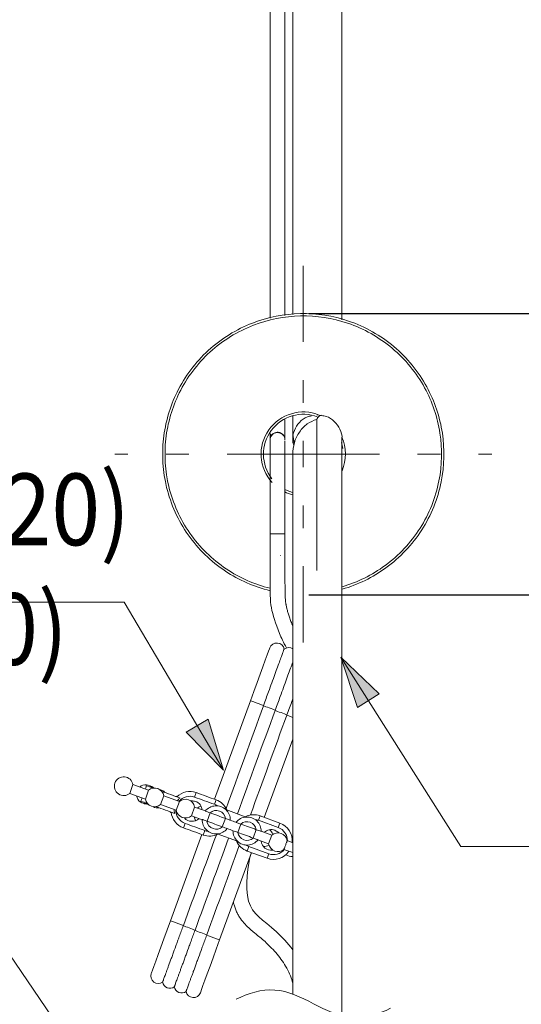
# Model space of a CAD drawing. Units: inches. Extents: x 9245 to 9841, y 56 to 383.
# Drawn here: x 9315 to 9343, y 178 to 233 of the extents above; entities that cross this region are included whole.
import ezdxf

# ---------------------------------------------------------------- set-up
doc = ezdxf.new("R2010")
doc.units = ezdxf.units.IN
doc.header["$MEASUREMENT"] = 0
doc.linetypes.add('AI-Linetype-1', pattern=[9.768307, 4.24709, -2.123545, 1.274127, -2.123545])
doc.linetypes.add('AI-Linetype-2', pattern=[9.768307, 4.24709, -2.123545, 1.274127, -2.123545])
doc.layers.add('Layer 1', color=7, linetype='Continuous', lineweight=0)
doc.styles.get("Standard").update_dxf_attribs({"font": 'arial.ttf'})
doc.dimstyles.new('Copy of Standard', dxfattribs={"dimtxt": 3, "dimasz": 3, "dimexe": 0.3, "dimexo": 0.3, "dimgap": 0.3, "dimtad": 1, "dimdec": 4, "dimzin": 0, "dimdsep": 46, "dimtxsty": 'Standard', "dimcen": 0.09, "dimadec": 0, "dimazin": 0, "dimtfac": 1, "dimtdec": 4, "dimtofl": 0, "dimtmove": 0, "dimatfit": 3, "dimfxl": 1, "dimtolj": 1, "dimtzin": 0, "dimarcsym": 0})

# ---------------------------------------------------------------- blocks, each defined once
blk = doc.blocks.new('*D77')
at = {"color": 0, "lineweight": -2, "transparency": 16777216}
for p, q in [((9331.6, 216.564), (9351.377, 216.564)), ((9351.077, 213.564), (9351.077, 203.893)), ((9331.6, 200.893), (9351.377, 200.893))]:
    blk.add_line(p, q, dxfattribs=at)
at = {"color": 0, "transparency": 16777216}
for points in [[(9350.577, 213.564), (9351.577, 213.564), (9351.077, 216.564)], [(9350.577, 203.893), (9351.577, 203.893), (9351.077, 200.893)]]:
    blk.add_solid(points, dxfattribs=at)
at = {"layer": 'Defpoints', "color": 0, "transparency": 16777216}
for p in [(9331.3, 216.564), (9331.3, 200.893), (9351.077, 200.893)]:
    blk.add_point(p, dxfattribs=at)
at = {"color": 0, "transparency": 16777216, "insert": (9349.161, 208.729), "char_height": 3, "attachment_point": 5, "rotation": 90}
blk.add_mtext('\\A1;%%C55', dxfattribs=at)

msp = doc.modelspace()

# ---------------------------------------------------------------- hatches: boundary and pattern name
at = {"layer": 'Layer 1', "transparency": 33554687}
h = msp.add_hatch(color=256, dxfattribs=at)
h.dxf.hatch_style = 2
h.paths.add_polyline_path([(9333.38934, 197.40643), (9334.31955, 194.59763), (9335.53197, 195.36554), (9333.38934, 197.40643)])
h = msp.add_hatch(color=256, dxfattribs=at)
h.dxf.hatch_style = 2
h.paths.add_polyline_path([(9326.84663, 191.11866), (9326.00242, 193.95471), (9324.76699, 193.22375), (9326.84663, 191.11866)])

# ---------------------------------------------------------------- linework, layer by layer
at = {"layer": 'Layer 1', "lineweight": 20}
for p, q in [((9329.44686, 216.30431), (9329.44686, 253.86692)), ((9330.27957, 216.45935), (9330.27957, 253.70038)), ((9330.71197, 216.50416), (9330.71197, 253.65133)), ((9333.45475, 216.22437), (9333.45475, 253.95776)), ((9329.51772, 209.74501), (9329.51772, 209.74501)), ((9333.42084, 209.38407), (9333.49714, 209.04675)), ((9329.44686, 202.244), (9329.44686, 204.28912)), ((9330.27957, 204.28912), (9330.27957, 202.244)), ((9330.71378, 192.84199), (9329.12528, 188.4774)), ((9325.24336, 189.60745), (9325.3342, 189.85696)), ((9326.34677, 189.20533), (9326.43761, 189.45545)), ((9328.11695, 188.49678), (9326.98811, 188.90798)), ((9326.10877, 188.72812), (9325.9392, 188.2618)), ((9326.95843, 188.41865), (9326.78886, 187.95234)), ((9324.71103, 188.14492), (9324.61959, 187.89481)), ((9325.81445, 187.7428), (9325.7236, 187.49329)), ((9327.65609, 187.63682), (9327.82566, 188.10313)), ((9328.67532, 187.79367), (9328.50575, 187.32735)), ((9326.49757, 187.5587), (9327.62641, 187.14749)), ((9330.22143, 186.68905), (9330.71378, 186.51039)), ((9330.71378, 187.06573), (9330.40008, 187.17959))]:
    msp.add_line(p, q, dxfattribs=at)
at = {"layer": 'Layer 1', "linetype": 'AI-Linetype-1', "lineweight": 15}
msp.add_lwpolyline([(9331.30001, 219.22938), (9331.30001, 208.72881), (9341.79998, 208.72881)], dxfattribs=at)
at = {"layer": 'Layer 1', "linetype": 'AI-Linetype-2', "lineweight": 15}
msp.add_lwpolyline([(9331.30001, 198.22823), (9331.30001, 208.72881), (9320.79944, 208.72881)], dxfattribs=at)
at = {"layer": 'Layer 1', "lineweight": 20}
for points in [[(9330.26261, 206.61949), (9330.37283, 206.56862), (9330.70591, 206.45416)], [(9330.70349, 206.59042), (9330.39705, 206.70064), (9330.26382, 206.76483)], [(9326.36009, 189.48391), (9328.36101, 194.98159), (9328.54693, 195.49272), (9328.7274, 195.9881), (9328.89637, 196.45321), (9329.04958, 196.8735), (9329.18161, 197.23625), (9329.2888, 197.53058), (9329.36753, 197.74738), (9329.41597, 197.88001), (9329.43233, 197.92483), (9329.41597, 197.88001), (9329.36753, 197.74738), (9329.2888, 197.53058), (9329.18161, 197.23625), (9329.04958, 196.8735), (9328.89637, 196.45321), (9328.7274, 195.9881), (9328.54693, 195.49272), (9328.36101, 194.98159), (9328.36828, 194.97856), (9328.42763, 194.95676), (9328.53724, 194.91679), (9328.68016, 194.86531), (9328.83459, 194.80899), (9328.97631, 194.75751), (9329.0835, 194.71815)], [(9329.07562, 194.69756), (9329.13861, 194.67455), (9329.21794, 194.64608), (9329.30878, 194.61277), (9329.40568, 194.57765), (9329.50258, 194.54192), (9329.59402, 194.50922), (9329.67336, 194.48015), (9329.73573, 194.45713)], [(9329.72847, 194.43654), (9329.79084, 194.41353), (9329.87018, 194.38507), (9329.96162, 194.35176), (9330.05852, 194.31663), (9330.15542, 194.2809), (9330.24626, 194.2482), (9330.32559, 194.21913), (9330.38857, 194.19612)], [(9330.3807, 194.17553), (9330.48789, 194.13677), (9330.62961, 194.08469), (9330.71378, 194.05441)], [(9324.27742, 189.65106), (9324.25865, 189.65045), (9324.20051, 189.645)], [(9325.84291, 188.83834), (9325.24578, 189.05575), (9325.06713, 188.56521), (9325.66547, 188.34719)], [(9323.88802, 188.78626), (9323.92859, 188.74386), (9323.94252, 188.73175)], [(9325.64548, 187.52115), (9323.8965, 182.71689), (9323.71058, 182.20576), (9323.53011, 181.70977), (9323.36114, 181.24466), (9323.20792, 180.82437), (9323.0759, 180.46162), (9322.96871, 180.16729), (9322.88998, 179.95049), (9322.84153, 179.81786), (9322.82518, 179.77305), (9322.84153, 179.81786), (9322.88998, 179.95049), (9322.96871, 180.16729), (9323.0759, 180.46162), (9323.20792, 180.82437), (9323.36114, 181.24466), (9323.53011, 181.70977), (9323.71058, 182.20576), (9323.8965, 182.71689), (9323.90437, 182.71386), (9323.96372, 182.69206), (9324.07333, 182.65209), (9324.21626, 182.60061), (9324.37068, 182.54429), (9324.51179, 182.49281), (9324.61959, 182.45345)], [(9328.77161, 187.21713), (9329.36874, 186.99972), (9329.54739, 187.49026), (9328.94905, 187.70828)], [(9325.91679, 181.91083), (9326.02398, 181.87207), (9326.1657, 181.81999), (9326.32012, 181.76427), (9326.46305, 181.71219), (9326.57266, 181.67222), (9326.63201, 181.65042), (9326.63928, 181.648), (9326.45336, 181.13687), (9326.27289, 180.64088), (9326.10392, 180.17577), (9325.95071, 179.75548), (9325.81868, 179.39273), (9325.71149, 179.0984), (9325.63276, 178.8816), (9325.58432, 178.74897), (9325.56796, 178.70415), (9325.58432, 178.74897), (9325.63276, 178.8816), (9325.71149, 179.0984), (9325.81868, 179.39273), (9325.95071, 179.75548), (9326.10392, 180.17577), (9326.27289, 180.64088), (9326.45336, 181.13687), (9326.63928, 181.648), (9328.41067, 186.51463)], [(9324.61171, 182.43286), (9324.6747, 182.40985), (9324.75403, 182.38138), (9324.84487, 182.34808), (9324.94177, 182.31295), (9325.03867, 182.27722), (9325.13011, 182.24452), (9325.20945, 182.21545), (9325.27182, 182.19244)], [(9325.26456, 182.17184), (9325.32693, 182.14883), (9325.40627, 182.12037), (9325.49711, 182.08706), (9325.59461, 182.05193), (9325.69151, 182.0162), (9325.78235, 181.9835), (9325.86168, 181.95443), (9325.92467, 181.93142)]]:
    msp.add_lwpolyline(points, dxfattribs=at)
at = {"layer": 'Layer 1', "lineweight": 18}
for points in [[(9326.84663, 191.11866), (9321.31444, 200.46798), (9313.3247, 200.46798)], [(9333.38934, 197.40643), (9340.07824, 186.85014), (9347.70765, 186.85014)], [(9323.04259, 168.87943), (9314.22984, 181.85875), (9312.1405, 181.85875)]]:
    msp.add_lwpolyline(points, dxfattribs=at)
at = {"layer": 'Layer 1'}
for points in [[(9333.38934, 197.40643), (9334.31955, 194.59763), (9335.53197, 195.36554), (9333.38934, 197.40643)], [(9326.84663, 191.11866), (9326.00242, 193.95471), (9324.76699, 193.22375), (9326.84663, 191.11866)]]:
    msp.add_lwpolyline(points, dxfattribs=at)
at = {"layer": 'Layer 1', "lineweight": 20}
for points in [[(9321.63335, 189.81518), (9322.50058, 189.49966), (9322.67923, 189.9902), (9321.8114, 190.30572)], [(9323.35024, 189.19019), (9324.21747, 188.87467), (9324.39612, 189.36521), (9323.52889, 189.68073)], [(9328.80007, 188.31267), (9329.90349, 187.91055), (9329.99493, 188.16067), (9328.89092, 188.56279)], [(9329.37116, 186.44862), (9328.26775, 186.85014), (9328.1763, 186.60002), (9329.28032, 186.19851)]]:
    msp.add_lwpolyline(points, close=True, dxfattribs=at)
for points, knots in [([(9329.44686, 201.11515), (9328.56086, 201.33074), (9327.71968, 201.69895), (9326.96025, 202.20463), (9326.14813, 202.74422), (9325.44442, 203.43159), (9324.88424, 204.22977), (9324.32405, 205.02856), (9323.9183, 205.92486), (9323.68756, 206.87263), (9323.47136, 207.75863), (9323.41141, 208.6743), (9323.51073, 209.58089), (9323.61005, 210.48809), (9323.86622, 211.36924), (9324.26894, 212.18741), (9324.69953, 213.06251), (9325.28939, 213.8498), (9326.00884, 214.50809), (9326.7283, 215.16699), (9327.56464, 215.68538), (9328.47426, 216.03724), (9329.32513, 216.36608), (9330.22567, 216.54353), (9331.13771, 216.5623), (9332.04975, 216.58168), (9332.95634, 216.44118), (9333.81993, 216.14807), (9334.74348, 215.83436), (9335.60041, 215.35048), (9336.34651, 214.72247), (9337.09261, 214.09446), (9337.71518, 213.33261), (9338.18149, 212.47568), (9338.61753, 211.67447), (9338.91003, 210.80482), (9339.0469, 209.90307), (9339.18377, 209.00072), (9339.16197, 208.08323), (9338.98271, 207.18936), (9338.79073, 206.23251), (9338.42252, 205.32047), (9337.89625, 204.49987), (9337.36998, 203.67867), (9336.69473, 202.96285), (9335.90563, 202.38934), (9335.1674, 201.85338), (9334.34257, 201.45065), (9333.46626, 201.19872)], [0, 0, 0, 0, 1, 1, 1, 2, 2, 2, 3, 3, 3, 4, 4, 4, 5, 5, 5, 6, 6, 6, 7, 7, 7, 8, 8, 8, 9, 9, 9, 10, 10, 10, 11, 11, 11, 12, 12, 12, 13, 13, 13, 14, 14, 14, 15, 15, 15, 16, 16, 16, 16]), ([(9329.44686, 201.24959), (9328.57782, 201.46519), (9327.75359, 201.82976), (9327.00991, 202.32878), (9326.21414, 202.86171), (9325.52557, 203.53817), (9324.97811, 204.32364), (9324.43064, 205.10972), (9324.03457, 205.99026), (9323.80989, 206.92108), (9323.59975, 207.79133), (9323.54282, 208.69065), (9323.64214, 209.58089), (9323.74086, 210.47113), (9323.994, 211.33593), (9324.39067, 212.13896), (9324.81459, 212.99771), (9325.39416, 213.76986), (9326.1009, 214.41543), (9326.80764, 215.06161), (9327.62884, 215.57032), (9328.5221, 215.91551), (9329.35723, 216.2383), (9330.24141, 216.41271), (9331.1365, 216.43209), (9332.03218, 216.45087), (9332.92303, 216.314), (9333.77088, 216.02634), (9334.67807, 215.7193), (9335.51925, 215.24632), (9336.25264, 214.63042), (9336.98663, 214.01513), (9337.59829, 213.26842), (9338.05855, 212.42844), (9338.48853, 211.64297), (9338.77801, 210.78968), (9338.91488, 209.90428), (9339.05114, 209.0195), (9339.03237, 208.11836), (9338.85977, 207.23963), (9338.67445, 206.30033), (9338.31594, 205.40343), (9337.80238, 204.59556), (9337.28883, 203.78768), (9336.62933, 203.08215), (9335.85718, 202.51591), (9335.1347, 201.98601), (9334.32682, 201.58691), (9333.46747, 201.33498)], [0, 0, 0, 0, 1, 1, 1, 2, 2, 2, 3, 3, 3, 4, 4, 4, 5, 5, 5, 6, 6, 6, 7, 7, 7, 8, 8, 8, 9, 9, 9, 10, 10, 10, 11, 11, 11, 12, 12, 12, 13, 13, 13, 14, 14, 14, 15, 15, 15, 16, 16, 16, 16]), ([(9329.56132, 207.14697), (9328.82188, 207.95908), (9328.74375, 209.17514), (9329.37298, 210.07507), (9330.0022, 210.9756), (9331.17041, 211.32019), (9332.18722, 210.90535)], [0, 0, 0, 0, 1, 1, 1, 2, 2, 2, 2]), ([(9329.55224, 207.35954), (9328.93573, 208.14682), (9328.9212, 209.24842), (9329.5165, 210.05145), (9330.11242, 210.85448), (9331.17102, 211.16031), (9332.10304, 210.79816)], [0, 0, 0, 0, 1, 1, 1, 2, 2, 2, 2]), ([(9330.71681, 209.54213), (9330.715, 209.53426), (9330.71378, 209.52578), (9330.71257, 209.51791), (9330.69804, 209.41556), (9330.73983, 209.31503), (9330.78161, 209.2145), (9330.75194, 209.31443), (9330.72287, 209.41496), (9330.71257, 209.51791), (9330.69562, 209.69414), (9330.73498, 209.87764), (9330.80341, 210.04539), (9330.87124, 210.21254), (9330.96693, 210.36333), (9331.08865, 210.49778), (9331.21038, 210.63162), (9331.35754, 210.7491), (9331.52529, 210.80664), (9331.59978, 210.83207), (9331.67851, 210.84539), (9331.75663, 210.85872)], [0, 0, 0, 0, 1, 1, 1, 2, 2, 2, 3, 3, 3, 4, 4, 4, 5, 5, 5, 6, 6, 6, 7, 7, 7, 7]), ([(9330.79917, 209.34652), (9330.7913, 209.38347), (9330.78282, 209.4198), (9330.77556, 209.45674), (9330.70531, 209.80618), (9330.71136, 210.15985), (9330.71197, 210.49838), (9330.71257, 210.61466), (9330.71257, 210.72972), (9330.71197, 210.84418)], [0, 0, 0, 0, 1, 1, 1, 2, 2, 2, 3, 3, 3, 3]), ([(9333.44627, 209.54456), (9333.4493, 209.5597), (9333.45172, 209.57484), (9333.45414, 209.58998), (9333.47958, 209.76621), (9333.4172, 209.94789), (9333.33605, 210.11201), (9333.2549, 210.27552), (9333.15437, 210.42147), (9333.02719, 210.54865), (9332.89941, 210.67582), (9332.74498, 210.78483), (9332.57481, 210.83389), (9332.49002, 210.85872), (9332.40221, 210.86901), (9332.31379, 210.8787), (9332.22477, 210.89445), (9332.13635, 210.90959), (9332.04733, 210.92473)], [0, 0, 0, 0, 1, 1, 1, 2, 2, 2, 3, 3, 3, 4, 4, 4, 5, 5, 5, 6, 6, 6, 6]), ([(9332.04733, 202.244), (9332.04733, 202.28397), (9332.04733, 202.32333), (9332.04733, 202.3633), (9332.04733, 202.5583), (9332.04733, 202.7521), (9332.04733, 202.94468), (9332.04733, 203.12394), (9332.04733, 203.30138), (9332.04733, 203.47761), (9332.04733, 203.77315), (9332.04733, 204.06444), (9332.04733, 204.35029), (9332.04733, 204.63008), (9332.04733, 204.90442), (9332.04733, 205.17209), (9332.04733, 205.69836), (9332.04733, 206.1998), (9332.04733, 206.67217), (9332.04733, 207.13849), (9332.04733, 207.57574), (9332.04733, 207.98634), (9332.04733, 208.39694), (9332.04733, 208.77968), (9332.04733, 209.12487), (9332.04733, 209.47491), (9332.04733, 209.78559), (9332.04733, 210.04963), (9332.04733, 210.18407), (9332.04733, 210.30701), (9332.04733, 210.40996), (9332.04733, 210.50686), (9332.04733, 210.5868), (9332.04733, 210.66674), (9332.09335, 210.73881), (9332.13938, 210.81087), (9332.18419, 210.85024), (9332.23022, 210.89142), (9332.27443, 210.89808), (9332.31864, 210.90474)], [0, 0, 0, 0, 1, 1, 1, 2, 2, 2, 3, 3, 3, 4, 4, 4, 5, 5, 5, 6, 6, 6, 7, 7, 7, 8, 8, 8, 9, 9, 9, 10, 10, 10, 11, 11, 11, 12, 12, 12, 13, 13, 13, 13]), ([(9330.27957, 209.5173), (9330.27957, 209.5173), (9330.27957, 209.5173), (9330.27957, 209.5173), (9330.27957, 209.54213), (9330.27957, 209.56696), (9330.27957, 209.59119), (9330.27957, 209.65175), (9330.27957, 209.71231), (9330.27957, 209.80012), (9330.27957, 209.88854), (9330.27957, 210.00421), (9330.27957, 210.12533), (9330.27957, 210.24645), (9330.27957, 210.37363), (9330.27957, 210.54865), (9330.27957, 210.58256), (9330.27957, 210.61829), (9330.27957, 210.65342)], [0, 0, 0, 0, 1, 1, 1, 2, 2, 2, 3, 3, 3, 4, 4, 4, 5, 5, 5, 6, 6, 6, 6]), ([(9330.71257, 208.71064), (9330.72832, 208.93411), (9330.74467, 209.15697), (9330.8022, 209.36651), (9330.86216, 209.58271), (9330.96632, 209.78377), (9331.09047, 209.96182), (9331.21644, 210.14229), (9331.36299, 210.29853), (9331.52348, 210.41178), (9331.6882, 210.52685), (9331.86746, 210.5971), (9332.04733, 210.66735)], [0, 0, 0, 0, 1, 1, 1, 2, 2, 2, 3, 3, 3, 4, 4, 4, 4]), ([(9330.27957, 209.46098), (9330.27957, 209.44039), (9330.27957, 209.4198), (9330.27957, 209.37559), (9330.27957, 209.30231), (9330.27957, 209.16424), (9330.27957, 209.00738), (9330.27957, 208.85114), (9330.27957, 208.67672), (9330.27957, 208.4793), (9330.27957, 208.28127), (9330.27957, 208.06022), (9330.27957, 207.82282), (9330.27957, 207.58543), (9330.27957, 207.33107), (9330.27957, 207.06158), (9330.27957, 206.7939), (9330.27957, 206.51048), (9330.27957, 206.21313), (9330.27957, 205.91396), (9330.27957, 205.60025), (9330.27957, 205.27565), (9330.27957, 204.95407), (9330.27957, 204.62099), (9330.27957, 204.28852), (9330.27654, 204.28852), (9330.08819, 204.28852), (9329.85807, 204.28852), (9329.62794, 204.28852), (9329.44383, 204.28852), (9329.44686, 204.28852), (9329.44686, 204.3412), (9329.44686, 204.39389), (9329.44686, 204.44658), (9329.44686, 204.49927), (9329.44686, 204.55195), (9329.44686, 204.60464), (9329.44686, 204.65733), (9329.44686, 204.71002), (9329.44686, 204.7627), (9329.44686, 204.81479), (9329.44686, 204.86747), (9329.44686, 204.91956), (9329.44686, 204.97103), (9329.44686, 205.02311), (9329.44686, 205.07459), (9329.44686, 205.22478), (9329.44686, 205.37376), (9329.44686, 205.51971), (9329.44686, 205.66627), (9329.44686, 205.80979), (9329.44686, 205.95029), (9329.44686, 206.12471), (9329.44686, 206.29488), (9329.44686, 206.46021), (9329.44686, 206.62615), (9329.44686, 206.78784), (9329.44686, 206.94409), (9329.44686, 207.10094), (9329.44686, 207.25234), (9329.44686, 207.3989), (9329.44686, 207.54485), (9329.44686, 207.68535), (9329.44686, 207.81979), (9329.44686, 207.95484), (9329.44686, 208.08444), (9329.44686, 208.20738), (9329.44686, 208.33153), (9329.44686, 208.44902), (9329.44686, 208.55924), (9329.44686, 208.66946), (9329.44686, 208.77302), (9329.44686, 208.8681), (9329.44686, 208.96257), (9329.44686, 209.04978), (9329.44686, 209.12669), (9329.44686, 209.18907), (9329.44686, 209.24539), (9329.44686, 209.29444), (9329.44686, 209.34289), (9329.44686, 209.38468), (9329.44686, 209.41798), (9329.44686, 209.42404), (9329.44686, 209.4301), (9329.44686, 209.43615), (9329.44686, 209.4416), (9329.44686, 209.44705), (9329.44686, 209.4519), (9329.44686, 209.45735), (9329.44686, 209.46159), (9329.44686, 209.46643), (9329.44686, 209.47067), (9329.44686, 209.47491), (9329.44686, 209.47854), (9329.44686, 209.48218), (9329.44686, 209.48521), (9329.44686, 209.48823), (9329.44686, 209.49126), (9329.44686, 209.49429), (9329.44686, 209.49671), (9329.44686, 209.49853), (9329.44686, 209.50035), (9329.44686, 209.50216), (9329.44686, 209.50398), (9329.44686, 209.50519), (9329.44686, 209.5058), (9329.44686, 209.5064), (9329.44686, 209.5064), (9329.44686, 209.50701), (9329.45049, 209.56272), (9329.45413, 209.61844), (9329.47653, 209.66689), (9329.48865, 209.69293), (9329.50681, 209.71655), (9329.52438, 209.74017)], [0, 0, 0, 0, 1, 1, 1, 2, 2, 2, 3, 3, 3, 4, 4, 4, 5, 5, 5, 6, 6, 6, 7, 7, 7, 8, 8, 8, 9, 9, 9, 10, 10, 10, 11, 11, 11, 12, 12, 12, 13, 13, 13, 14, 14, 14, 15, 15, 15, 16, 16, 16, 17, 17, 17, 18, 18, 18, 19, 19, 19, 20, 20, 20, 21, 21, 21, 22, 22, 22, 23, 23, 23, 24, 24, 24, 25, 25, 25, 26, 26, 26, 27, 27, 27, 28, 28, 28, 29, 29, 29, 30, 30, 30, 31, 31, 31, 32, 32, 32, 33, 33, 33, 34, 34, 34, 35, 35, 35, 36, 36, 36, 37, 37, 37, 38, 38, 38, 38]), ([(9329.44686, 209.88127), (9329.44686, 209.85039), (9329.44686, 209.81889), (9329.44686, 209.79164), (9329.44686, 209.69111), (9329.44686, 209.636), (9329.44686, 209.5815), (9329.44686, 209.56939), (9329.44686, 209.55788), (9329.44686, 209.54577)], [0, 0, 0, 0, 1, 1, 1, 2, 2, 2, 3, 3, 3, 3]), ([(9329.44747, 209.53002), (9329.44807, 209.5385), (9329.44807, 209.54698), (9329.44868, 209.55546), (9329.44989, 209.59119), (9329.44989, 209.6245), (9329.45292, 209.66386), (9329.45716, 209.71473), (9329.46624, 209.77529), (9329.47532, 209.83585)], [0, 0, 0, 0, 1, 1, 1, 2, 2, 2, 3, 3, 3, 3]), ([(9329.51227, 209.81466), (9329.49894, 209.76863), (9329.48562, 209.7226), (9329.47593, 209.68506), (9329.46563, 209.6463), (9329.45958, 209.61602), (9329.45352, 209.58634)], [0, 0, 0, 0, 1, 1, 1, 2, 2, 2, 2]), ([(9330.27957, 209.53002), (9330.27775, 209.56394), (9330.27533, 209.59785), (9330.26806, 209.63116), (9330.2614, 209.66083), (9330.2505, 209.6893), (9330.23657, 209.71655), (9330.21356, 209.76378), (9330.18146, 209.80618), (9330.1427, 209.8407), (9330.11121, 209.86916), (9330.07548, 209.89278), (9330.03672, 209.91034), (9330.00704, 209.92427), (9329.97555, 209.93396), (9329.94346, 209.94062), (9329.91015, 209.94668), (9329.87623, 209.9491), (9329.84232, 209.94789), (9329.79872, 209.94547), (9329.75511, 209.93638), (9329.71393, 209.92064), (9329.66488, 209.90186), (9329.62006, 209.8734), (9329.5807, 209.83827), (9329.5589, 209.81768), (9329.53831, 209.79528), (9329.52195, 209.77105), (9329.50379, 209.7438), (9329.48925, 209.71413), (9329.47532, 209.68445)], [0, 0, 0, 0, 1, 1, 1, 2, 2, 2, 3, 3, 3, 4, 4, 4, 5, 5, 5, 6, 6, 6, 7, 7, 7, 8, 8, 8, 9, 9, 9, 10, 10, 10, 10]), ([(9329.52438, 209.74017), (9329.5371, 209.76197), (9329.54981, 209.78377), (9329.56495, 209.80315), (9329.59947, 209.84433), (9329.64792, 209.874), (9329.6994, 209.8946), (9329.75027, 209.91579), (9329.80417, 209.9279), (9329.85807, 209.92851), (9329.91257, 209.92911), (9329.96707, 209.91882), (9330.01794, 209.89883), (9330.06821, 209.87824), (9330.11484, 209.84796), (9330.15421, 209.81042), (9330.19357, 209.77226), (9330.22627, 209.72624), (9330.24626, 209.67658), (9330.26564, 209.62631), (9330.2729, 209.57181), (9330.27957, 209.5173), (9330.2729, 209.57181), (9330.26564, 209.62631), (9330.24626, 209.67658), (9330.22627, 209.72624), (9330.19357, 209.77226), (9330.15421, 209.81042), (9330.11484, 209.84857), (9330.06821, 209.87885), (9330.01794, 209.89883), (9329.96707, 209.91882), (9329.91257, 209.92911), (9329.85807, 209.92851), (9329.80417, 209.9279), (9329.75027, 209.91579), (9329.6994, 209.8946), (9329.64792, 209.874), (9329.59947, 209.84433), (9329.56495, 209.80315), (9329.54981, 209.78377), (9329.5371, 209.76197), (9329.52438, 209.74017)], [0, 0, 0, 0, 1, 1, 1, 2, 2, 2, 3, 3, 3, 4, 4, 4, 5, 5, 5, 6, 6, 6, 7, 7, 7, 8, 8, 8, 9, 9, 9, 10, 10, 10, 11, 11, 11, 12, 12, 12, 13, 13, 13, 14, 14, 14, 14]), ([(9333.45475, 209.5488), (9333.45475, 209.52094), (9333.45475, 209.49369), (9333.45475, 209.42041), (9333.45475, 209.35258), (9333.45475, 209.24599), (9333.45475, 209.11821), (9333.45475, 209.00254), (9333.45475, 208.86931), (9333.45475, 208.71851), (9333.45475, 208.58286), (9333.45475, 208.43267), (9333.45475, 208.27158), (9333.45475, 208.08323), (9333.45475, 207.87914), (9333.45475, 207.66173), (9333.45475, 207.48005), (9333.45475, 207.28989), (9333.45475, 207.09125), (9333.45475, 206.93137), (9333.45475, 206.76725), (9333.45475, 206.59708), (9333.45475, 206.46142), (9333.45475, 206.32274), (9333.45475, 206.18103), (9333.45475, 206.01085), (9333.45475, 205.83644), (9333.45475, 205.65718), (9333.45475, 205.43432), (9333.45475, 205.20419), (9333.45475, 204.968), (9333.45475, 204.76028), (9333.45475, 204.54771), (9333.45475, 204.33091), (9333.45475, 204.08624), (9333.45475, 203.83552), (9333.45475, 203.57996), (9333.45475, 203.29532), (9333.45475, 203.00463), (9333.45475, 202.7091), (9333.45475, 202.55528), (9333.45475, 202.39964), (9333.45475, 202.244)], [0, 0, 0, 0, 1, 1, 1, 2, 2, 2, 3, 3, 3, 4, 4, 4, 5, 5, 5, 6, 6, 6, 7, 7, 7, 8, 8, 8, 9, 9, 9, 10, 10, 10, 11, 11, 11, 12, 12, 12, 13, 13, 13, 14, 14, 14, 14]), ([(9330.71197, 202.244), (9330.71197, 202.38934), (9330.71197, 202.53408), (9330.71197, 202.67761), (9330.71197, 203.00887), (9330.71197, 203.33469), (9330.71197, 203.65263), (9330.71197, 203.9845), (9330.71197, 204.3085), (9330.71197, 204.6216), (9330.71197, 204.94984), (9330.71197, 205.26717), (9330.71197, 205.57179), (9330.71197, 205.89034), (9330.71197, 206.19617), (9330.71197, 206.48686), (9330.71197, 206.78845), (9330.71197, 207.0743), (9330.71197, 207.34561), (9330.71197, 207.62782), (9330.71197, 207.89428), (9330.71197, 208.13047), (9330.71197, 208.37453), (9330.71197, 208.58588), (9330.71197, 208.79724)], [0, 0, 0, 0, 1, 1, 1, 2, 2, 2, 3, 3, 3, 4, 4, 4, 5, 5, 5, 6, 6, 6, 7, 7, 7, 8, 8, 8, 8]), ([(9330.0131, 203.07125), (9330.01613, 203.07125), (9330.01976, 203.07125), (9330.02097, 203.07125), (9330.02279, 203.07125), (9330.02218, 203.07125), (9330.02218, 203.07125)], [0, 0, 0, 0, 1, 1, 1, 2, 2, 2, 2]), ([(9329.44686, 202.244), (9329.44686, 200.92378), (9329.44686, 200.57434), (9329.52256, 200.16617), (9329.59826, 199.7586), (9329.75027, 199.29228), (9329.9804, 198.72786), (9330.0779, 198.48804), (9330.18994, 198.23005), (9330.36132, 197.9224)], [0, 0, 0, 0, 1, 1, 1, 2, 2, 2, 3, 3, 3, 3]), ([(9330.27957, 202.244), (9330.27957, 202.04475), (9330.27957, 201.84551), (9330.28017, 201.64566), (9330.28017, 201.49547), (9330.28078, 201.34467), (9330.28259, 201.19448), (9330.28381, 201.0885), (9330.28562, 200.98192), (9330.28926, 200.87594), (9330.29047, 200.83233), (9330.29228, 200.78933), (9330.29471, 200.74573), (9330.29652, 200.70879), (9330.29834, 200.67185), (9330.30137, 200.63551), (9330.30379, 200.59857), (9330.30742, 200.56163), (9330.31106, 200.52529), (9330.31409, 200.49743), (9330.31711, 200.47018), (9330.32135, 200.44293), (9330.32499, 200.41628), (9330.32923, 200.38963), (9330.33346, 200.36299), (9330.33589, 200.34966), (9330.33831, 200.33574), (9330.34073, 200.32241), (9330.34558, 200.29516), (9330.35103, 200.26791), (9330.35708, 200.24066), (9330.3698, 200.17949), (9330.38434, 200.11832), (9330.40008, 200.05776), (9330.41764, 199.99054), (9330.43642, 199.92332), (9330.4564, 199.8567), (9330.47881, 199.78342), (9330.50243, 199.71015), (9330.52726, 199.63747), (9330.5539, 199.55753), (9330.58237, 199.4782), (9330.61204, 199.39947), (9330.64414, 199.31287), (9330.67745, 199.22687), (9330.71136, 199.14148), (9330.71197, 199.13967), (9330.71318, 199.13724), (9330.71378, 199.13543)], [0, 0, 0, 0, 1, 1, 1, 2, 2, 2, 3, 3, 3, 4, 4, 4, 5, 5, 5, 6, 6, 6, 7, 7, 7, 8, 8, 8, 9, 9, 9, 10, 10, 10, 11, 11, 11, 12, 12, 12, 13, 13, 13, 14, 14, 14, 15, 15, 15, 16, 16, 16, 16]), ([(9330.71378, 202.244), (9330.71378, 202.04354), (9330.71378, 201.84187), (9330.71378, 201.6396), (9330.71378, 193.96781), (9330.71378, 186.2954), (9330.71378, 178.623)], [0, 0, 0, 0, 1, 1, 1, 2, 2, 2, 2]), ([(9333.45475, 177.41543), (9333.45475, 178.41407), (9333.45475, 179.41211), (9333.45475, 180.41014), (9333.45475, 182.97488), (9333.45475, 185.53961), (9333.45475, 188.10374), (9333.45475, 192.6161), (9333.45475, 197.12785), (9333.45475, 201.6396), (9333.45475, 201.84127), (9333.45475, 202.04354), (9333.45475, 202.244)], [0, 0, 0, 0, 1, 1, 1, 2, 2, 2, 3, 3, 3, 4, 4, 4, 4]), ([(9330.23596, 197.85579), (9330.20265, 198.04171), (9330.04883, 198.18221), (9329.86049, 198.19795), (9329.67214, 198.2143), (9329.49652, 198.10227), (9329.43233, 197.92483)], [0, 0, 0, 0, 1, 1, 1, 2, 2, 2, 2]), ([(9326.99477, 188.97944), (9327.68818, 190.88528), (9328.38221, 192.79172), (9329.07562, 194.69756), (9329.07805, 194.70422), (9329.08107, 194.71149), (9329.0835, 194.71815), (9329.17737, 194.97493), (9329.27123, 195.2317), (9329.36268, 195.48061), (9329.42445, 195.64957), (9329.48562, 195.81551), (9329.54376, 195.97538), (9329.60432, 196.14011), (9329.66246, 196.29878), (9329.71696, 196.44836), (9329.77086, 196.59431), (9329.82112, 196.73178), (9329.86776, 196.85957), (9329.9162, 196.99098), (9329.96041, 197.1121), (9330.00038, 197.22051), (9330.03854, 197.32649), (9330.07305, 197.42036), (9330.10273, 197.50151), (9330.13362, 197.58448), (9330.15845, 197.65351), (9330.17904, 197.70923), (9330.19902, 197.76373), (9330.21477, 197.80613), (9330.22264, 197.82793), (9330.22991, 197.84731), (9330.23112, 197.85094), (9330.23233, 197.85518)], [0, 0, 0, 0, 1, 1, 1, 2, 2, 2, 3, 3, 3, 4, 4, 4, 5, 5, 5, 6, 6, 6, 7, 7, 7, 8, 8, 8, 9, 9, 9, 10, 10, 10, 11, 11, 11, 11]), ([(9327.63065, 188.67361), (9328.33013, 190.59459), (9329.02899, 192.51557), (9329.72847, 194.43654), (9329.73089, 194.44321), (9329.73331, 194.45047), (9329.73573, 194.45713), (9329.83021, 194.71391), (9329.92408, 194.97069), (9330.01492, 195.21898), (9330.07729, 195.38855), (9330.13785, 195.55449), (9330.1966, 195.71437), (9330.25655, 195.87909), (9330.31469, 196.03776), (9330.3698, 196.18735), (9330.42309, 196.3333), (9330.47336, 196.47077), (9330.5206, 196.59855), (9330.56844, 196.72997), (9330.61265, 196.85109), (9330.65262, 196.95949), (9330.67442, 197.01884), (9330.69501, 197.07456), (9330.71378, 197.12603)], [0, 0, 0, 0, 1, 1, 1, 2, 2, 2, 3, 3, 3, 4, 4, 4, 5, 5, 5, 6, 6, 6, 7, 7, 7, 8, 8, 8, 8]), ([(9328.35556, 188.61002), (9329.03081, 190.4656), (9329.70545, 192.32056), (9330.3807, 194.17553), (9330.38373, 194.18219), (9330.38615, 194.18946), (9330.38857, 194.19612), (9330.48244, 194.4529), (9330.57631, 194.70967), (9330.66776, 194.95797), (9330.6829, 195.00036), (9330.69864, 195.04215), (9330.71378, 195.08394)], [0, 0, 0, 0, 1, 1, 1, 2, 2, 2, 3, 3, 3, 4, 4, 4, 4]), ([(9321.8114, 190.30572), (9321.77082, 190.53827), (9321.57824, 190.7145), (9321.34327, 190.73509), (9321.10769, 190.75568), (9320.88785, 190.61579), (9320.8067, 190.39353), (9320.72616, 190.17188), (9320.80428, 189.92297), (9320.99807, 189.78732), (9321.19187, 189.65166), (9321.45228, 189.66317), (9321.63335, 189.81518)], [0, 0, 0, 0, 1, 1, 1, 2, 2, 2, 3, 3, 3, 4, 4, 4, 4]), ([(9322.50239, 190.05439), (9322.503, 190.055), (9322.503, 190.05621), (9322.50361, 190.05742), (9322.51875, 190.10647), (9322.52965, 190.14584), (9322.53873, 190.17793), (9322.54539, 190.20216), (9322.55145, 190.22275), (9322.5575, 190.24273), (9322.67741, 190.19913), (9322.79732, 190.15553), (9322.91723, 190.11192), (9322.73071, 190.32631), (9322.4061, 190.35174), (9322.18809, 190.16885)], [0, 0, 0, 0, 1, 1, 1, 2, 2, 2, 3, 3, 3, 4, 4, 4, 5, 5, 5, 5]), ([(9323.52889, 189.68073), (9323.49619, 189.86423), (9323.36841, 190.01684), (9323.19339, 190.08104), (9323.01776, 190.14463), (9322.82215, 190.11011), (9322.67923, 189.9902)], [0, 0, 0, 0, 1, 1, 1, 2, 2, 2, 2]), ([(9323.40838, 189.93327), (9323.75418, 189.8073), (9324.09937, 189.68134), (9324.44517, 189.55537), (9324.39551, 189.52328), (9324.34585, 189.49118), (9324.31073, 189.44515), (9324.30104, 189.43244), (9324.29256, 189.41911), (9324.28469, 189.40579)], [0, 0, 0, 0, 1, 1, 1, 2, 2, 2, 3, 3, 3, 3]), ([(9327.03898, 188.88921), (9326.92452, 189.15265), (9326.70771, 189.35734), (9326.43761, 189.45545), (9326.07001, 189.58929), (9325.7018, 189.72313), (9325.3342, 189.85696), (9324.95873, 189.99383), (9324.53783, 189.9042), (9324.25077, 189.62623)], [0, 0, 0, 0, 1, 1, 1, 2, 2, 2, 3, 3, 3, 3]), ([(9322.00943, 189.67831), (9322.05909, 189.39792), (9322.32374, 189.20897), (9322.60474, 189.25318), (9322.48483, 189.29678), (9322.36492, 189.34038), (9322.24501, 189.38399), (9322.25652, 189.41063), (9322.26803, 189.43667), (9322.28438, 189.47422), (9322.29588, 189.50026), (9322.30981, 189.53236), (9322.32374, 189.56385)], [0, 0, 0, 0, 1, 1, 1, 2, 2, 2, 3, 3, 3, 4, 4, 4, 4]), ([(9322.50058, 189.49966), (9322.53268, 189.31555), (9322.66046, 189.16355), (9322.83608, 189.09935), (9323.0111, 189.03576), (9323.20732, 189.07028), (9323.35024, 189.19019)], [0, 0, 0, 0, 1, 1, 1, 2, 2, 2, 2]), ([(9326.51392, 189.12055), (9326.46123, 189.15567), (9326.40612, 189.18353), (9326.34677, 189.20533), (9325.97917, 189.33917), (9325.61096, 189.47301), (9325.24336, 189.60745), (9324.9339, 189.71949), (9324.58689, 189.62562), (9324.37735, 189.37187)], [0, 0, 0, 0, 1, 1, 1, 2, 2, 2, 3, 3, 3, 3]), ([(9325.24578, 189.05575), (9325.21369, 189.23985), (9325.0853, 189.39186), (9324.91028, 189.45605), (9324.73465, 189.51964), (9324.53904, 189.48512), (9324.39612, 189.36521)], [0, 0, 0, 0, 1, 1, 1, 2, 2, 2, 2]), ([(9325.0205, 189.40034), (9325.03867, 189.40155), (9325.05623, 189.40337), (9325.0744, 189.40518), (9325.14828, 189.39368), (9325.22216, 189.38217), (9325.29605, 189.37066), (9325.49893, 189.29739), (9325.64306, 189.1157), (9325.66971, 188.90193)], [0, 0, 0, 0, 1, 1, 1, 2, 2, 2, 3, 3, 3, 3]), ([(9324.10543, 188.91525), (9324.10664, 188.85772), (9324.10725, 188.80018), (9324.11996, 188.74447), (9324.1236, 188.72872), (9324.12784, 188.71298), (9324.13268, 188.69723), (9323.78688, 188.82259), (9323.44169, 188.94856), (9323.09589, 189.07452)], [0, 0, 0, 0, 1, 1, 1, 2, 2, 2, 3, 3, 3, 3]), ([(9324.19869, 188.88134), (9324.19627, 188.55249), (9324.40157, 188.25756), (9324.71103, 188.14492), (9325.07864, 188.01108), (9325.44684, 187.87664), (9325.81445, 187.7428), (9325.8744, 187.7216), (9325.93375, 187.70767), (9325.99673, 187.70041)], [0, 0, 0, 0, 1, 1, 1, 2, 2, 2, 3, 3, 3, 3]), ([(9324.21747, 188.87467), (9324.25017, 188.69118), (9324.37795, 188.53856), (9324.55297, 188.47437), (9324.7286, 188.41078), (9324.92421, 188.4453), (9325.06713, 188.56521)], [0, 0, 0, 0, 1, 1, 1, 2, 2, 2, 2]), ([(9327.55253, 188.20245), (9327.44534, 188.24121), (9327.33875, 188.28058), (9327.23156, 188.31933), (9327.21218, 188.3266), (9327.1928, 188.33326), (9327.17282, 188.34053), (9327.10378, 188.36536), (9327.03474, 188.3908), (9326.96509, 188.41623), (9326.67743, 188.521), (9326.38977, 188.62577), (9326.10211, 188.73054), (9326.01308, 188.76264), (9325.92406, 188.79534), (9325.83564, 188.82744), (9325.97251, 188.99943), (9326.17478, 189.10601), (9326.39401, 189.12176), (9326.61324, 189.1369), (9326.82883, 189.05938), (9326.98811, 188.90798), (9327.1492, 188.75476), (9327.23762, 188.54099), (9327.23156, 188.31933)], [0, 0, 0, 0, 1, 1, 1, 2, 2, 2, 3, 3, 3, 4, 4, 4, 5, 5, 5, 6, 6, 6, 7, 7, 7, 8, 8, 8, 8]), ([(9326.96509, 188.41623), (9326.93724, 188.60579), (9326.80764, 188.76506), (9326.62717, 188.83107), (9326.4467, 188.89648), (9326.24503, 188.85772), (9326.10211, 188.73054)], [0, 0, 0, 0, 1, 1, 1, 2, 2, 2, 2]), ([(9323.93828, 188.76809), (9323.98007, 188.37021), (9324.24411, 188.03167), (9324.61959, 187.89481), (9324.9878, 187.76097), (9325.356, 187.62713), (9325.7236, 187.49329), (9325.9931, 187.39518), (9326.29106, 187.41214), (9326.54783, 187.54053)], [0, 0, 0, 0, 1, 1, 1, 2, 2, 2, 3, 3, 3, 3]), ([(9327.38296, 187.73614), (9327.3769, 187.51449), (9327.46532, 187.30071), (9327.62641, 187.14749), (9327.78569, 186.99609), (9328.00128, 186.91857), (9328.22051, 186.93432), (9328.43974, 186.94946), (9328.64201, 187.05604), (9328.77888, 187.22804), (9328.7595, 187.2353), (9328.74012, 187.24257), (9328.72013, 187.24923), (9328.6517, 187.27467), (9328.58206, 187.3001), (9328.51241, 187.32493), (9328.22475, 187.4297), (9327.93709, 187.53447), (9327.64943, 187.63924), (9327.5604, 187.67194), (9327.47198, 187.70404), (9327.38296, 187.73614), (9327.27577, 187.7755), (9327.16918, 187.81426), (9327.06199, 187.85302), (9326.97297, 187.88572), (9326.88455, 187.91782), (9326.79552, 187.94992), (9326.50786, 188.05469), (9326.2202, 188.15945), (9325.93193, 188.26422), (9325.86289, 188.28966), (9325.79325, 188.3151), (9325.72421, 188.33992), (9325.70483, 188.34719), (9325.68545, 188.35446), (9325.66607, 188.36112), (9325.66002, 188.14129), (9325.74662, 187.92933), (9325.90468, 187.77671), (9326.06274, 187.6241), (9326.27773, 187.54477), (9326.49757, 187.5587), (9326.71861, 187.57262), (9326.92391, 187.67921), (9327.06199, 187.85302)], [0, 0, 0, 0, 1, 1, 1, 2, 2, 2, 3, 3, 3, 4, 4, 4, 5, 5, 5, 6, 6, 6, 7, 7, 7, 8, 8, 8, 9, 9, 9, 10, 10, 10, 11, 11, 11, 12, 12, 12, 13, 13, 13, 14, 14, 14, 15, 15, 15, 15]), ([(9327.819, 188.10556), (9328.10666, 188.00079), (9328.39432, 187.89602), (9328.68259, 187.79125), (9328.77101, 187.75915), (9328.86003, 187.72645), (9328.94845, 187.69435), (9328.9545, 187.91419), (9328.8679, 188.12615), (9328.70984, 188.27876), (9328.55178, 188.43137), (9328.33679, 188.51071), (9328.11695, 188.49678), (9327.89591, 188.48285), (9327.69061, 188.37626), (9327.55253, 188.20245), (9327.57191, 188.19519), (9327.59129, 188.18792), (9327.61127, 188.18126), (9327.68031, 188.15582), (9327.74935, 188.13099), (9327.819, 188.10556)], [0, 0, 0, 0, 1, 1, 1, 2, 2, 2, 3, 3, 3, 4, 4, 4, 5, 5, 5, 6, 6, 6, 7, 7, 7, 7]), ([(9325.93193, 188.26422), (9325.95979, 188.07467), (9326.09, 187.9154), (9326.26986, 187.84939), (9326.45033, 187.78398), (9326.652, 187.82274), (9326.79552, 187.94992)], [0, 0, 0, 0, 1, 1, 1, 2, 2, 2, 2]), ([(9328.68259, 187.79125), (9328.65412, 187.9808), (9328.52452, 188.14008), (9328.34405, 188.20609), (9328.16419, 188.27149), (9327.96252, 188.23273), (9327.819, 188.10556)], [0, 0, 0, 0, 1, 1, 1, 2, 2, 2, 2]), ([(9329.94103, 187.60896), (9329.92832, 187.62228), (9329.9156, 187.635), (9329.90288, 187.64772), (9329.83929, 187.68648), (9329.7751, 187.72524), (9329.71151, 187.764), (9329.50863, 187.83788), (9329.28153, 187.79185), (9329.12347, 187.64469)], [0, 0, 0, 0, 1, 1, 1, 2, 2, 2, 3, 3, 3, 3]), ([(9323.46107, 179.2928), (9323.46107, 179.2922), (9323.46046, 179.29098), (9323.46046, 179.29098), (9323.46107, 179.29159), (9323.46349, 179.29886), (9323.46712, 179.30915), (9323.47076, 179.31884), (9323.4756, 179.33156), (9323.48166, 179.34852), (9323.48771, 179.36547), (9323.49559, 179.38606), (9323.50467, 179.41089), (9323.51375, 179.43572), (9323.52405, 179.46419), (9323.53556, 179.49628), (9323.54706, 179.52717), (9323.55978, 179.56169), (9323.57371, 179.59924), (9323.58764, 179.63678), (9323.60217, 179.67797), (9323.61852, 179.72218), (9323.63548, 179.7676), (9323.65304, 179.81604), (9323.67182, 179.86813), (9323.6912, 179.92021), (9323.71118, 179.97532), (9323.73238, 180.03346), (9323.75297, 180.08978), (9323.77477, 180.14852), (9323.79718, 180.21029), (9323.8432, 180.33505), (9323.89286, 180.47131), (9323.94616, 180.61544), (9323.9728, 180.68872), (9324.00066, 180.76442), (9324.02912, 180.84254), (9324.08423, 180.99334), (9324.14237, 181.15201), (9324.20233, 181.31613), (9324.23321, 181.39909), (9324.2641, 181.48327), (9324.29498, 181.56866), (9324.32708, 181.65526), (9324.35918, 181.74308), (9324.39127, 181.8321), (9324.42761, 181.93021), (9324.46395, 182.02953), (9324.50089, 182.12945), (9324.53783, 182.23059), (9324.57477, 182.33172), (9324.61171, 182.43286), (9324.61414, 182.43952), (9324.61656, 182.44679), (9324.61959, 182.45345), (9325.23125, 184.13582), (9325.84351, 185.81758), (9326.45578, 187.49995)], [0, 0, 0, 0, 1, 1, 1, 2, 2, 2, 3, 3, 3, 4, 4, 4, 5, 5, 5, 6, 6, 6, 7, 7, 7, 8, 8, 8, 9, 9, 9, 10, 10, 10, 11, 11, 11, 12, 12, 12, 13, 13, 13, 14, 14, 14, 15, 15, 15, 16, 16, 16, 17, 17, 17, 18, 18, 18, 19, 19, 19, 19]), ([(9324.11391, 179.03179), (9324.1133, 179.03118), (9324.1133, 179.02997), (9324.1133, 179.02997), (9324.1133, 179.03057), (9324.11633, 179.03784), (9324.11996, 179.04753), (9324.1236, 179.05783), (9324.12844, 179.07054), (9324.1345, 179.0875), (9324.14055, 179.10446), (9324.14843, 179.12505), (9324.15691, 179.14988), (9324.16599, 179.17471), (9324.17689, 179.20317), (9324.1884, 179.23527), (9324.1999, 179.26615), (9324.21262, 179.30067), (9324.22594, 179.33822), (9324.23987, 179.37577), (9324.25501, 179.41695), (9324.27137, 179.46116), (9324.28772, 179.50658), (9324.30588, 179.55503), (9324.32466, 179.60711), (9324.34343, 179.65919), (9324.36402, 179.7143), (9324.38522, 179.77244), (9324.40581, 179.82876), (9324.42761, 179.8875), (9324.45002, 179.94867), (9324.47243, 180.01105), (9324.49604, 180.07524), (9324.52087, 180.14246), (9324.5457, 180.21029), (9324.57174, 180.28115), (9324.59839, 180.35443), (9324.62564, 180.4277), (9324.6529, 180.5034), (9324.68136, 180.58153), (9324.70922, 180.65662), (9324.73707, 180.73353), (9324.76614, 180.81166), (9324.82428, 180.97154), (9324.88545, 181.13747), (9324.94783, 181.30765), (9324.97932, 181.39485), (9325.01141, 181.48206), (9325.04412, 181.57109), (9325.08045, 181.66919), (9325.11679, 181.76851), (9325.15313, 181.86844), (9325.19007, 181.96957), (9325.22701, 182.07071), (9325.26456, 182.17184), (9325.26698, 182.17851), (9325.2694, 182.18577), (9325.27182, 182.19244), (9325.89438, 183.90327), (9326.51695, 185.6141), (9327.14011, 187.32493)], [0, 0, 0, 0, 1, 1, 1, 2, 2, 2, 3, 3, 3, 4, 4, 4, 5, 5, 5, 6, 6, 6, 7, 7, 7, 8, 8, 8, 9, 9, 9, 10, 10, 10, 11, 11, 11, 12, 12, 12, 13, 13, 13, 14, 14, 14, 15, 15, 15, 16, 16, 16, 17, 17, 17, 18, 18, 18, 19, 19, 19, 20, 20, 20, 20]), ([(9327.64943, 187.63924), (9327.67728, 187.44969), (9327.80688, 187.29041), (9327.98735, 187.22501), (9328.16722, 187.159), (9328.36949, 187.19776), (9328.51241, 187.32493)], [0, 0, 0, 0, 1, 1, 1, 2, 2, 2, 2]), ([(9330.39766, 187.17777), (9330.36617, 187.36248), (9330.23838, 187.5157), (9330.06276, 187.5805), (9329.88713, 187.64469), (9329.69031, 187.61078), (9329.54739, 187.49026)], [0, 0, 0, 0, 1, 1, 1, 2, 2, 2, 2]), ([(9324.76614, 178.77077), (9324.76614, 178.76956), (9324.76614, 178.76895), (9324.76614, 178.76895), (9324.76614, 178.76895), (9324.76857, 178.77683), (9324.7722, 178.78652), (9324.77583, 178.79681), (9324.78068, 178.80953), (9324.78673, 178.82649), (9324.79279, 178.84344), (9324.80066, 178.86403), (9324.80975, 178.88886), (9324.81883, 178.91369), (9324.82913, 178.94216), (9324.84124, 178.97425), (9324.85214, 179.00514), (9324.86486, 179.03966), (9324.87879, 179.07721), (9324.89272, 179.11475), (9324.90786, 179.15593), (9324.9236, 179.20014), (9324.94056, 179.24556), (9324.95812, 179.29401), (9324.9775, 179.34609), (9324.99627, 179.39818), (9325.01626, 179.45329), (9325.03806, 179.51142), (9325.05865, 179.56775), (9325.07985, 179.62649), (9325.10225, 179.68766), (9325.12527, 179.75003), (9325.14889, 179.81423), (9325.17311, 179.88145), (9325.19855, 179.94928), (9325.22459, 180.02013), (9325.25123, 180.09341), (9325.27788, 180.16669), (9325.30574, 180.24239), (9325.3342, 180.32051), (9325.36145, 180.39561), (9325.38992, 180.47252), (9325.41838, 180.55064), (9325.47712, 180.71052), (9325.53829, 180.87646), (9325.60067, 181.04663), (9325.63216, 181.13323), (9325.66426, 181.22105), (9325.69696, 181.31007), (9325.73269, 181.40818), (9325.76902, 181.5075), (9325.80597, 181.60742), (9325.84291, 181.70856), (9325.87985, 181.80969), (9325.91679, 181.91083), (9325.91921, 181.91749), (9325.92224, 181.92476), (9325.92467, 181.93142), (9326.52845, 183.59017), (9327.13224, 185.24892), (9327.73603, 186.90767)], [0, 0, 0, 0, 1, 1, 1, 2, 2, 2, 3, 3, 3, 4, 4, 4, 5, 5, 5, 6, 6, 6, 7, 7, 7, 8, 8, 8, 9, 9, 9, 10, 10, 10, 11, 11, 11, 12, 12, 12, 13, 13, 13, 14, 14, 14, 15, 15, 15, 16, 16, 16, 17, 17, 17, 18, 18, 18, 19, 19, 19, 20, 20, 20, 20]), ([(9329.36874, 186.99972), (9329.40144, 186.81562), (9329.52983, 186.66301), (9329.70545, 186.59942), (9329.88168, 186.53583), (9330.0779, 186.57095), (9330.22022, 186.69208)], [0, 0, 0, 0, 1, 1, 1, 2, 2, 2, 2]), ([(9330.39584, 187.17777), (9330.39645, 187.17838), (9330.39705, 187.17898), (9330.39705, 187.17838), (9330.39766, 187.17716), (9330.39403, 187.16626), (9330.38979, 187.15233), (9330.38555, 187.13901), (9330.3801, 187.12205), (9330.37343, 187.10207), (9330.36677, 187.08208), (9330.35829, 187.05847), (9330.34921, 187.03303), (9330.34073, 187.0076), (9330.33104, 186.98034), (9330.32075, 186.95249), (9330.31106, 186.92523), (9330.30076, 186.89738), (9330.29107, 186.87133), (9330.28138, 186.84469), (9330.27169, 186.81925), (9330.26321, 186.79685), (9330.25413, 186.77444), (9330.24686, 186.75445), (9330.2402, 186.7381), (9330.23354, 186.72114), (9330.22748, 186.70782), (9330.22446, 186.70116), (9330.22203, 186.69571), (9330.22082, 186.6945), (9330.21961, 186.69329)], [0, 0, 0, 0, 1, 1, 1, 2, 2, 2, 3, 3, 3, 4, 4, 4, 5, 5, 5, 6, 6, 6, 7, 7, 7, 8, 8, 8, 9, 9, 9, 10, 10, 10, 10]), ([(9328.41067, 186.51463), (9328.17751, 185.8739), (9328.03944, 184.58033), (9328.25382, 183.81485), (9328.4676, 183.04937), (9329.03384, 182.81257), (9329.81204, 182.09009), (9330.10273, 181.82059), (9330.42309, 181.48267), (9330.71378, 181.0866)], [0, 0, 0, 0, 1, 1, 1, 2, 2, 2, 3, 3, 3, 3]), ([(9327.40718, 183.75792), (9327.42354, 183.68404), (9327.44231, 183.61076), (9327.46411, 183.53809), (9327.48652, 183.4642), (9327.51195, 183.39093), (9327.54042, 183.31946), (9327.56888, 183.24921), (9327.59977, 183.18018), (9327.63429, 183.11295), (9327.66759, 183.04815), (9327.70393, 182.98396), (9327.74269, 182.92219), (9327.81657, 182.8047), (9327.90075, 182.69388), (9327.9922, 182.58971), (9328.07638, 182.49403), (9328.16661, 182.40379), (9328.26048, 182.31719), (9328.34829, 182.23664), (9328.43913, 182.15913), (9328.53119, 182.08282), (9328.58206, 182.04043), (9328.63414, 181.99804), (9328.68562, 181.95564), (9328.77524, 181.88237), (9328.86487, 181.80909), (9328.95329, 181.7346), (9329.04898, 181.65345), (9329.14406, 181.57048), (9329.23672, 181.48448), (9329.33906, 181.39001), (9329.43899, 181.2919), (9329.53528, 181.19077), (9329.64005, 181.08176), (9329.74058, 180.96911), (9329.83687, 180.85284), (9329.9374, 180.73172), (9330.03308, 180.60636), (9330.12271, 180.47736), (9330.21356, 180.34595), (9330.29895, 180.20969), (9330.37586, 180.06979), (9330.45337, 179.9299), (9330.52241, 179.78516), (9330.58237, 179.63678), (9330.63384, 179.5084), (9330.67805, 179.37698), (9330.71378, 179.24314)], [0, 0, 0, 0, 1, 1, 1, 2, 2, 2, 3, 3, 3, 4, 4, 4, 5, 5, 5, 6, 6, 6, 7, 7, 7, 8, 8, 8, 9, 9, 9, 10, 10, 10, 11, 11, 11, 12, 12, 12, 13, 13, 13, 14, 14, 14, 15, 15, 15, 16, 16, 16, 16]), ([(9322.82518, 179.77305), (9322.7628, 179.60105), (9322.81973, 179.40787), (9322.96568, 179.29704), (9323.11224, 179.18682), (9323.3133, 179.1844), (9323.46228, 179.29159)], [0, 0, 0, 0, 1, 1, 1, 2, 2, 2, 2]), ([(9323.45986, 179.2922), (9323.4859, 179.1517), (9323.58279, 179.03481), (9323.71542, 178.98152), (9323.84805, 178.92823), (9323.99884, 178.947), (9324.11451, 179.03057)], [0, 0, 0, 0, 1, 1, 1, 2, 2, 2, 2]), ([(9324.1127, 179.03118), (9324.13874, 178.89068), (9324.23503, 178.7738), (9324.36766, 178.72051), (9324.50028, 178.66721), (9324.65108, 178.68599), (9324.76736, 178.76956)], [0, 0, 0, 0, 1, 1, 1, 2, 2, 2, 2]), ([(9324.76493, 178.77016), (9324.79945, 178.58546), (9324.95388, 178.44617), (9325.14162, 178.43103), (9325.32875, 178.41528), (9325.50377, 178.52732), (9325.56796, 178.70415)], [0, 0, 0, 0, 1, 1, 1, 2, 2, 2, 2]), ([(9327.56706, 178.34382), (9328.20537, 178.66903), (9328.98842, 178.90158), (9329.71393, 178.85313), (9330.47154, 178.80226), (9331.16617, 178.44617), (9331.8608, 178.08947), (9332.55543, 177.73337), (9333.25006, 177.37667), (9334.00706, 177.3264), (9334.73318, 177.27796), (9335.51623, 177.51051), (9336.15393, 177.83511)], [0, 0, 0, 0, 1, 1, 1, 2, 2, 2, 3, 3, 3, 4, 4, 4, 4])]:
    msp.add_open_spline(points, degree=3, knots=knots, dxfattribs=at)
for points in [[(9333.44869, 209.68142), (9333.71334, 209.0849), (9333.71758, 208.40541), (9333.46141, 207.80526)], [(9330.71378, 197.86548), (9330.56723, 197.96601), (9330.37343, 197.96298), (9330.23051, 197.85821)], [(9322.97537, 190.11071), (9322.91118, 190.17369), (9322.83184, 190.21851), (9322.74524, 190.24152)], [(9323.59127, 189.86665), (9323.51133, 189.9581), (9323.40172, 190.01927), (9323.2812, 190.03865)], [(9322.38915, 189.26468), (9322.4703, 189.22653), (9322.56053, 189.21018), (9322.64956, 189.21684)], [(9322.93056, 189.07513), (9323.03533, 189.01275), (9323.15826, 188.98913), (9323.27878, 189.00791)], [(9325.60612, 189.10178), (9325.53284, 189.0824), (9325.46441, 189.04667), (9325.40566, 188.99761)], [(9324.67349, 188.44651), (9324.88848, 188.20851), (9325.25608, 188.19276), (9325.49105, 188.41078)], [(9325.22701, 188.50707), (9325.24033, 188.43198), (9325.27001, 188.36112), (9325.31361, 188.29814)], [(9328.89092, 188.56279), (9328.62142, 188.6609), (9328.32346, 188.64333), (9328.06669, 188.51555)], [(9328.80007, 188.31267), (9328.74012, 188.33447), (9328.68016, 188.3484), (9328.61779, 188.35507)], [(9329.60492, 187.53265), (9329.57161, 187.63561), (9329.50742, 187.72584), (9329.42021, 187.79064)], [(9330.41583, 187.17414), (9330.41825, 187.50359), (9330.21295, 187.79851), (9329.90349, 187.91055)], [(9330.67684, 187.07906), (9330.72287, 187.55324), (9330.44187, 187.99776), (9329.99493, 188.16067)], [(9330.71378, 187.3322), (9330.69925, 187.33462), (9330.68472, 187.33583), (9330.66958, 187.33704)], [(9327.57554, 187.16626), (9327.69, 186.90283), (9327.90681, 186.69813), (9328.1763, 186.60002)], [(9328.1006, 186.93492), (9328.15329, 186.8998), (9328.20779, 186.87194), (9328.26775, 186.85014)], [(9328.94481, 187.15415), (9328.98418, 186.8356), (9329.27669, 186.61153), (9329.59402, 186.65574)], [(9329.07865, 186.85135), (9329.18645, 186.84469), (9329.29425, 186.87255), (9329.38569, 186.93008)], [(9329.37116, 186.44862), (9329.68062, 186.33598), (9330.02703, 186.42985), (9330.23717, 186.6836)], [(9329.28032, 186.19851), (9329.72786, 186.0356), (9330.2287, 186.19609), (9330.49819, 186.58852)], [(9330.32741, 186.39533), (9330.43823, 186.31357), (9330.57752, 186.27905), (9330.71378, 186.29964)]]:
    msp.add_open_spline(points, degree=3, dxfattribs=at)

# ---------------------------------------------------------------- texts
at = {"insert": (9270.10822, 207.64714), "char_height": 4, "attachment_point": 1}
msp.add_mtext_dynamic_manual_height_columns('{\\W0.9;Dây cảm biến\\fArial|b0|i0|c163|p34; (L=\\fArial|b0|i0|c0|p34;1020\\fArial|b0|i0|c163|p34;)\\fArial|b0|i0|c0|p34;\\P\\fTimes New Roman|b0|i1|c0|p18;Sensor cord (L=1020)}', width=69.3334077, gutter_width=12.5, heights=[0], dxfattribs=at)

# ---------------------------------------------------------------- dimensions: what is measured, and where the dimension line sits
dim = msp.add_linear_dim(base=(9351.07707, 200.89332), p1=(9331.30001, 216.56429), p2=(9331.30001, 200.89332), angle=90, text='%%C55', dimstyle='Copy of Standard')
dim.commit()
dim.dimension.update_dxf_attribs({"geometry": '*D77', "text_midpoint": (9349.16145, 208.72881)})

doc.saveas('drawing.dxf')
